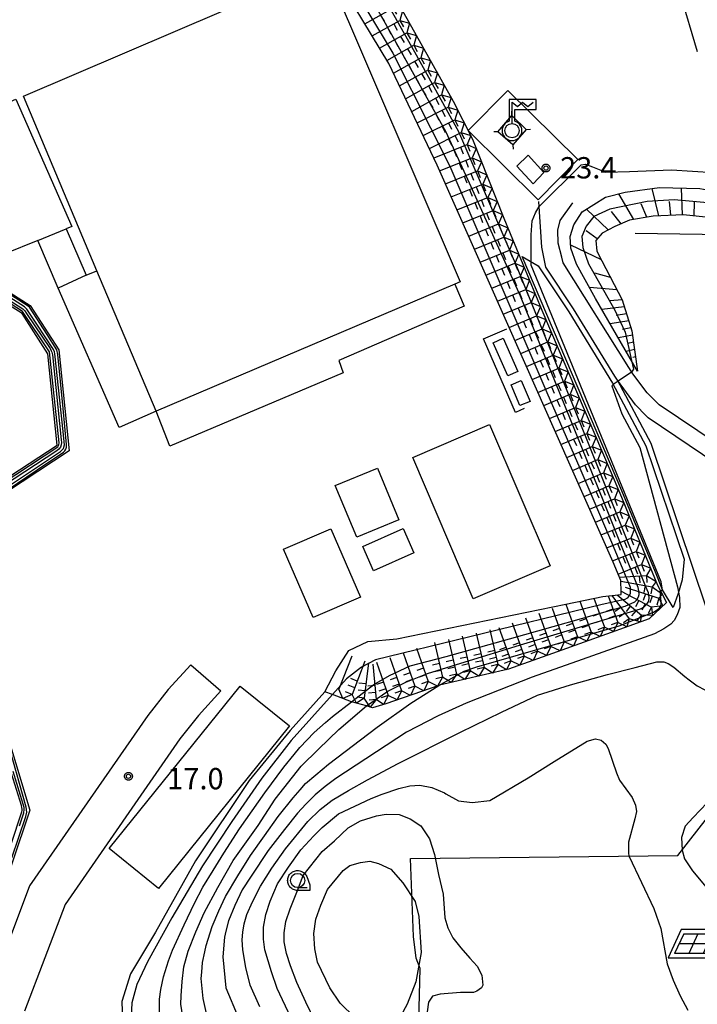
# Model space of a CAD drawing. Extents: x -2000 to 0, y 97500 to 99001.
# Drawn here: x -1809 to -1689, y 98455 to 98628 of the extents above; entities that cross this region are included whole.
import ezdxf

# ---------------------------------------------------------------- set-up
doc = ezdxf.new("R2010")
doc.units = 0
for name, color, linetype in [('2101000', 7, 'Continuous'), ('2101001', 7, 'Continuous'), ('2106000', 3, 'Continuous'), ('2106001', 3, 'Continuous'), ('3001000', 4, 'Continuous'), ('3001320', 4, 'Continuous'), ('3003000', 7, 'Continuous'), ('4235000', 7, 'Continuous'), ('4235990', 7, 'Continuous'), ('4236000', 7, 'Continuous'), ('6101110', 6, 'Continuous'), ('6101121', 250, 'Continuous'), ('6101990', 6, 'Continuous'), ('6110110', 1, 'Continuous'), ('6110120', 1, 'Continuous'), ('6130000', 3, 'Continuous'), ('6217000', 7, 'Continuous'), ('6301000', 3, 'Continuous'), ('6331000', 3, 'Continuous'), ('7101000', 4, 'Continuous'), ('7101001', 250, 'Continuous'), ('7102000', 6, 'Continuous'), ('7102001', 250, 'Continuous'), ('7211111', 250, 'Continuous'), ('7211120', 6, 'Continuous'), ('7211121', 250, 'Continuous'), ('7211990', 6, 'Continuous'), ('7312000', 1, 'Continuous'), ('CLIP_BOX', 4, 'Continuous')]:
    doc.layers.add(name, color=color, linetype=linetype)
doc.styles.add('Dm_Anotation', font='romans.shx', dxfattribs={"bigfont": 'PSCDM.shx'})

# ---------------------------------------------------------------- blocks, each defined once
blk = doc.blocks.new('423600')
at = {"layer": '4236000'}
blk.add_lwpolyline([(0, 0.5), (0, 2), (0.375, 1.7), (0.75, 2), (1.125, 1.7), (1.5, 2)], dxfattribs=at)
blk.add_circle((0, 0), 0.5, dxfattribs=at)
at = {"layer": 'CLIP_BOX'}
blk.add_lwpolyline([(0, -0.7), (0.123, -0.689), (0.241, -0.658), (0.35, -0.605), (0.453, -0.533), (0.537, -0.448), (0.605, -0.35), (0.657, -0.239), (0.689, -0.121), (0.7, -0.001), (0.69, 0.118), (0.657, 0.241), (0.607, 0.35), (0.538, 0.451), (0.452, 0.537), (0.349, 0.606), (0.2, 0.671), (0.2, 1.5), (1.7, 1.5), (1.7, 2.2), (-0.2, 2.2), (-0.2, 0.671), (-0.352, 0.606), (-0.448, 0.539), (-0.537, 0.45), (-0.604, 0.351), (-0.656, 0.241), (-0.69, 0.121), (-0.7, 0.001), (-0.688, -0.123), (-0.657, -0.24), (-0.606, -0.35), (-0.534, -0.45), (-0.445, -0.537), (-0.349, -0.607), (-0.239, -0.658), (-0.122, -0.689), (0, -0.7), (0, -0.7), (0, -0.7), (0, -0.7), (0, -0.7), (0, -0.7), (0, -0.7), (0, -0.7), (0, -0.7), (0, -0.7), (0, -0.7), (0, -0.7), (0, -0.7), (0, -0.7), (0, -0.7), (0, -0.7), (0, -0.7), (0, -0.7), (0, -0.7), (0, -0.7), (0, -0.7), (0, -0.7), (0, -0.7), (0, -0.7), (0, -0.7), (0, -0.7), (0, -0.7), (0, -0.7), (0, -0.7)], close=True, dxfattribs=at)
blk = doc.blocks.new('621700')
at = {"layer": '6217000', "flags": 128}
for points in [[(-1.18, 0.7), (-1.82, -0.7)], [(-0.18, 0.7), (-0.82, -0.7)], [(0.82, 0.7), (0.18, -0.7)], [(1.82, 0.7), (1.18, -0.7)]]:
    blk.add_lwpolyline(points, dxfattribs=at)
at = {"layer": '6217000'}
for points in [[(-1.18, 0.7), (1.82, 0.7)], [(-1.5, 0), (1.5, 0)], [(1.18, -0.7), (2.091, 0.05)], [(1.18, -0.7), (-1.82, -0.7)]]:
    blk.add_lwpolyline(points, dxfattribs=at)
at = {"layer": 'CLIP_BOX'}
blk.add_lwpolyline([(1.287, -1), (2.514, 0.009), (2.077, 0.54), (2.287, 1), (-1.372, 1), (-2.287, -1)], close=True, dxfattribs=at)
blk = doc.blocks.new('633100')
at = {"layer": '6331000'}
blk.add_lwpolyline([(0, -0.5), (0.67, -0.5)], dxfattribs=at)
blk.add_circle((0, 0), 0.5, dxfattribs=at)
at = {"layer": 'CLIP_BOX'}
blk.add_lwpolyline([(0.87, -0.3), (0.87, -0.7), (0, -0.7), (-0.074, -0.695), (-0.146, -0.684), (-0.216, -0.666), (-0.282, -0.64), (-0.35, -0.606), (-0.414, -0.564), (-0.469, -0.521), (-0.52, -0.469), (-0.568, -0.408), (-0.608, -0.35), (-0.64, -0.281), (-0.666, -0.214), (-0.686, -0.144), (-0.697, -0.071), (-0.699, 0.003), (-0.695, 0.075), (-0.684, 0.148), (-0.665, 0.216), (-0.64, 0.281), (-0.606, 0.349), (-0.565, 0.412), (-0.522, 0.467), (-0.467, 0.52), (-0.41, 0.568), (-0.349, 0.607), (-0.283, 0.641), (-0.215, 0.665), (-0.148, 0.684), (-0.072, 0.696), (0, 0.7), (0.074, 0.696), (0.147, 0.685), (0.219, 0.666), (0.283, 0.639), (0.355, 0.605), (0.416, 0.562), (0.472, 0.518), (0.525, 0.463), (0.57, 0.407), (0.609, 0.346), (0.646, 0.273)], close=True, dxfattribs=at)
blk = doc.blocks.new('731200')
at = {"layer": '7312000'}
blk.add_circle((0, 0), 0.15, dxfattribs=at)
at = {"layer": 'CLIP_BOX'}
blk.add_lwpolyline([(-0.209, -0.178), (-0.219, -0.166), (-0.237, -0.14), (-0.251, -0.113), (-0.258, -0.094), (-0.265, -0.075), (-0.269, -0.057), (-0.273, -0.031), (-0.275, -0.008), (-0.274, 0.024), (-0.27, 0.054), (-0.266, 0.071), (-0.261, 0.088), (-0.255, 0.104), (-0.246, 0.124), (-0.239, 0.136), (-0.228, 0.154), (-0.219, 0.166), (-0.202, 0.187), (-0.189, 0.199), (-0.169, 0.217), (-0.151, 0.23), (-0.135, 0.239), (-0.113, 0.251), (-0.101, 0.256), (-0.082, 0.262), (-0.056, 0.269), (-0.04, 0.272), (-0.016, 0.275), (0.004, 0.275), (0.022, 0.274), (0.042, 0.272), (0.065, 0.267), (0.079, 0.264), (0.108, 0.253), (0.121, 0.247), (0.143, 0.235), (0.16, 0.224), (0.18, 0.208), (0.194, 0.194), (0.206, 0.182), (0.222, 0.162), (0.233, 0.146), (0.249, 0.116), (0.257, 0.097), (0.264, 0.075), (0.269, 0.057), (0.273, 0.032), (0.275, 0.014), (0.275, -0.008), (0.274, -0.023), (0.271, -0.048), (0.267, -0.067), (0.261, -0.088), (0.249, -0.117), (0.23, -0.151), (0.219, -0.166), (0.204, -0.184), (0.189, -0.199), (0.172, -0.215), (0.154, -0.228), (0.136, -0.239), (0.124, -0.246), (0.107, -0.253), (0.09, -0.26), (0.071, -0.266), (0.044, -0.271), (0.028, -0.274), (0.009, -0.275), (-0.009, -0.275), (-0.024, -0.274), (-0.041, -0.272), (-0.063, -0.268), (-0.086, -0.261), (-0.101, -0.256), (-0.115, -0.25), (-0.133, -0.241), (-0.148, -0.231), (-0.17, -0.216), (-0.182, -0.206), (-0.197, -0.192)], close=True, dxfattribs=at)

msp = doc.modelspace()

# ---------------------------------------------------------------- linework, layer by layer
at = {"layer": '2101000', "flags": 128}
for points in [[(-1778.55, 98514.96), (-1782.55, 98510.6), (-1786.11, 98506.06), (-1806.93, 98476.06), (-1814.16, 98456.93), (-1815.04, 98457.34), (-1826.23, 98461.12), (-1841.29, 98466.36), (-1847.87, 98468.32), (-1849.45, 98468.67), (-1858.15, 98470.61), (-1863.61, 98471.54), (-1867.72, 98472.25)], [(-1773.27, 98510.37), (-1777.21, 98506.06), (-1780.47, 98501.91), (-1800.68, 98472.78), (-1807.79, 98453.99)]]:
    msp.add_lwpolyline(points, dxfattribs=at)
at = {"layer": '2101001', "flags": 128}
msp.add_lwpolyline([(-1778.55, 98514.96), (-1773.27, 98510.37)], dxfattribs=at)
at = {"layer": '2106000', "flags": 128}
for points in [[(-1658.95, 98539.07), (-1668.92, 98542.88), (-1672.51, 98544.81), (-1696.14, 98560.73), (-1698.25, 98562.84), (-1700.78, 98566.13), (-1701.48, 98567.25), (-1713.01, 98585.71), (-1713.25, 98586.68), (-1713.93, 98589.13), (-1713.97, 98591.41), (-1713.56, 98593.15), (-1711.35, 98596.24)], [(-1703.48, 98565.02), (-1703.94, 98565.77)], [(-1698.06, 98558.4), (-1698.44, 98558.78), (-1700.31, 98560.68), (-1703.48, 98565.02)], [(-1665.1, 98538.05), (-1670.2, 98540.16), (-1674.06, 98542.24), (-1698.06, 98558.4), (-1698.44, 98558.78)]]:
    msp.add_lwpolyline(points, dxfattribs=at)
at = {"layer": '2106001', "flags": 128}
for points in [[(-1711.22, 98577.61), (-1716.05, 98584.95)], [(-1703.94, 98565.77), (-1711.22, 98577.61)]]:
    msp.add_lwpolyline(points, dxfattribs=at)
at = {"layer": '3001000', "flags": 128}
for points in [[(-1782.24, 98553.41), (-1784.66, 98559.58), (-1791.15, 98556.74), (-1801.89, 98581.23), (-1805.44, 98589.64), (-1811.25, 98587.27), (-1820.72, 98609.57), (-1809.32, 98614.48), (-1799.51, 98592.07), (-1800.47, 98591.68), (-1796.96, 98583.5), (-1795.08, 98584.31), (-1807.99, 98615.03), (-1754.89, 98637.77), (-1731.16, 98582.34), (-1732.11, 98581.94), (-1730.42, 98578.07), (-1752.52, 98568.49), (-1751.72, 98566.32), (-1782.24, 98553.41)], [(-1718.31, 98599.57), (-1721.21, 98602.71), (-1719.2, 98604.61), (-1716.41, 98601.58), (-1718.31, 98599.57)], [(-1723.57, 98572.41), (-1721.02, 98566.56), (-1722.78, 98565.8), (-1725.33, 98571.64), (-1723.57, 98572.41)], [(-1720.43, 98564.98), (-1718.86, 98561.31), (-1720.64, 98560.56), (-1722.2, 98564.23), (-1720.43, 98564.98)], [(-1725.98, 98557.25), (-1715.31, 98532.34), (-1728.84, 98526.54), (-1739.51, 98551.45), (-1725.98, 98557.25)], [(-1745.71, 98549.57), (-1741.95, 98540.47), (-1749.36, 98537.41), (-1753.12, 98546.51), (-1745.71, 98549.57)], [(-1753.9, 98538.9), (-1748.69, 98526.84), (-1757.01, 98523.25), (-1762.22, 98535.31), (-1753.9, 98538.9)], [(-1769.89, 98511.21), (-1761.19, 98504.21), (-1784.21, 98475.6), (-1792.91, 98482.6), (-1769.89, 98511.21)]]:
    msp.add_lwpolyline(points, close=True, dxfattribs=at)
at = {"layer": '3001320', "flags": 128}
for points in [[(-1805.44, 98589.64), (-1800.47, 98591.68)], [(-1796.96, 98583.5), (-1801.89, 98581.23)], [(-1732.11, 98581.94), (-1784.66, 98559.58), (-1795.08, 98584.31)]]:
    msp.add_lwpolyline(points, dxfattribs=at)
at = {"layer": '3003000', "flags": 128}
msp.add_lwpolyline([(-1741.2, 98538.92), (-1739.3, 98534.64), (-1746.38, 98531.5), (-1748.28, 98535.78), (-1741.2, 98538.92)], close=True, dxfattribs=at)
at = {"layer": '4235000', "flags": 128}
msp.add_lwpolyline([(-1721.86, 98606.44), (-1724.5, 98608.77), (-1722.04, 98611.6), (-1719.51, 98609.16), (-1721.86, 98606.44)], close=True, dxfattribs=at)
at = {"layer": '4235990', "flags": 128}
for points in [[(-1722.04, 98611.6), (-1722.07, 98612.35)], [(-1724.5, 98608.77), (-1725.25, 98608.72)], [(-1719.51, 98609.16), (-1718.76, 98609.19)], [(-1721.86, 98606.44), (-1721.81, 98605.69)]]:
    msp.add_lwpolyline(points, dxfattribs=at)
at = {"layer": '6101110', "flags": 128}
for points in [[(-1667.36, 98588.79), (-1673.26, 98589.63), (-1676.73, 98591.06), (-1682.99, 98593.17), (-1691.87, 98594.15), (-1697.18, 98593.92), (-1701.38, 98593.17), (-1703.92, 98592.1), (-1706.19, 98590.91), (-1707.26, 98589.63), (-1707.13, 98587.77), (-1706.22, 98586.05), (-1702.66, 98579.18), (-1700.94, 98573.74), (-1699.92, 98566.65)], [(-1720.24, 98586.8), (-1717.4, 98585.18), (-1712.06, 98577.07), (-1704.34, 98564.51), (-1698.48, 98553.51), (-1691.73, 98533.57), (-1692.07, 98529.91), (-1692.82, 98527.52), (-1693.7, 98525.03)]]:
    msp.add_lwpolyline(points, dxfattribs=at)
at = {"layer": '6101121', "flags": 128}
for points in [[(-1699.92, 98566.65), (-1707.34, 98579.39), (-1710.67, 98585.47), (-1711.66, 98588.25), (-1711.78, 98590.33), (-1711.17, 98592.36), (-1709.69, 98594.66), (-1705.56, 98597.27), (-1702.1, 98598.12), (-1696.1, 98598.96), (-1688.99, 98598.76), (-1680.61, 98597.26), (-1672.13, 98593.88), (-1668.31, 98591.14), (-1667.36, 98588.79)], [(-1693.7, 98525.03), (-1695.53, 98528.15), (-1696.79, 98531.23), (-1702.69, 98545.56), (-1720.24, 98586.8)]]:
    msp.add_lwpolyline(points, dxfattribs=at)
at = {"layer": '6101990', "flags": 128}
for points in [[(-1696.17, 98593.97), (-1697.38, 98598.78)], [(-1692.01, 98594.15), (-1692.23, 98598.85)], [(-1700.59, 98593.31), (-1703.22, 98597.85)], [(-1694.08, 98594.06), (-1694.34, 98596.49)], [(-1705.09, 98591.48), (-1708.91, 98595.16)], [(-1698.33, 98593.72), (-1699.28, 98596.05)], [(-1689.96, 98593.94), (-1689.93, 98596.37)], [(-1702.84, 98592.55), (-1704.53, 98594.71)], [(-1707.04, 98589.89), (-1708.99, 98591.31)], [(-1706.3, 98586.21), (-1711.69, 98588.79)], [(-1704.7, 98583.13), (-1707.46, 98583.88)], [(-1703.57, 98580.93), (-1708.41, 98581.35)], [(-1702.67, 98579.19), (-1704.83, 98578.99)], [(-1702.27, 98577.94), (-1706.23, 98577.48)], [(-1701.87, 98576.69), (-1703.68, 98576.45)], [(-1701.48, 98575.46), (-1704.75, 98574.94)], [(-1701.1, 98574.23), (-1702.56, 98573.97)], [(-1700.83, 98572.98), (-1703.32, 98572.48)], [(-1700.65, 98571.72), (-1701.64, 98571.5)], [(-1700.47, 98570.45), (-1701.93, 98570.09)], [(-1700.28, 98569.17), (-1700.77, 98569.05)]]:
    msp.add_lwpolyline(points, dxfattribs=at)
at = {"layer": '6110110', "flags": 128}
msp.add_lwpolyline([(-1837.72, 98620.93), (-1833.66, 98609.85), (-1823.87, 98604.89), (-1819.38, 98591.03), (-1819.74, 98586.38), (-1806.79, 98578.21), (-1801.77, 98570.37), (-1799.94, 98552.63), (-1810.99, 98545.34), (-1819.71, 98541.93), (-1820.1, 98540.83), (-1815.5, 98520.96), (-1813.22, 98503.82), (-1810.43, 98501.3), (-1806.85, 98489.35), (-1813.3, 98470.29), (-1822.51, 98460.69)], dxfattribs=at)
at = {"layer": '6110120', "flags": 128}
msp.add_lwpolyline([(-1811.92, 98547.13), (-1802.05, 98553.63), (-1803.71, 98569.69), (-1808.23, 98576.76), (-1821.83, 98585.33)], dxfattribs=at)
at = {"layer": '6130000', "flags": 128}
for points in [[(-1722.74, 98616.02), (-1710.43, 98603.86), (-1717.41, 98596.8), (-1729.72, 98608.95), (-1722.74, 98616.02)], [(-1703.94, 98565.77), (-1711.22, 98577.61), (-1716.05, 98584.95), (-1716.77, 98588.45), (-1717.3, 98596.48)], [(-1700.36, 98590.91), (-1684.65, 98590.65)], [(-1719.87, 98560.04), (-1721.42, 98559.34), (-1727.03, 98572.29), (-1722.96, 98574.05)], [(-1678.11, 98401.62), (-1682.7, 98404.81), (-1684.73, 98404.62), (-1713.18, 98421.71), (-1743.66, 98440.09), (-1738.53, 98447.61), (-1738.19, 98461.49), (-1738.9, 98463.33), (-1739.35, 98467.12), (-1739.88, 98480.85), (-1692.88, 98481.37), (-1685.73, 98490.49), (-1686.68, 98492.56), (-1679.06, 98495.51), (-1686.95, 98515.23), (-1687.82, 98524.91), (-1697.55, 98553.9), (-1703.48, 98565.02)]]:
    msp.add_lwpolyline(points, dxfattribs=at)
at = {"layer": '6301000', "flags": 128}
msp.add_lwpolyline([(-1754.99, 98510.2), (-1761.05, 98503.37), (-1768.28, 98494.57), (-1777.74, 98480.48), (-1784.76, 98467.9), (-1789.16, 98460.59), (-1790.66, 98455.7), (-1790.54, 98450.7), (-1790.88, 98446.16)], dxfattribs=at)
at = {"layer": '7101000', "flags": 128}
for points in [[(-1784.08, 98453.65), (-1784.08, 98456.09), (-1783.85, 98457.82), (-1783.37, 98460.07), (-1782.45, 98462.85), (-1781.79, 98464.72), (-1779.73, 98469.19), (-1777.92, 98473), (-1776.46, 98475.82), (-1774.64, 98478.78), (-1772.73, 98481.83), (-1769.96, 98486.06), (-1765.51, 98492.4), (-1762.21, 98496.92), (-1760.37, 98499.18), (-1759.37, 98500.4), (-1756.82, 98503.04), (-1754.87, 98504.79), (-1753.63, 98505.88), (-1750.28, 98508.45)], [(-1759.02, 98448.78), (-1763.38, 98458), (-1764.37, 98460.92), (-1765.5, 98464.78), (-1765.77, 98466.7), (-1765.77, 98468.76), (-1765.32, 98471.02), (-1764.56, 98473.38), (-1763.29, 98476.39), (-1761.36, 98479.35), (-1759.19, 98482.38), (-1756.88, 98484.86), (-1755.44, 98486.35), (-1752.56, 98488.75), (-1746.84, 98491.45), (-1744.85, 98492.19), (-1741.96, 98493.16), (-1739.99, 98493.66), (-1738.23, 98493.77), (-1736.15, 98493.39), (-1733.92, 98492.42), (-1733.68, 98492.25), (-1731.43, 98491), (-1729.04, 98490.75), (-1725.95, 98491.06), (-1719.18, 98495.05), (-1714.64, 98497.92), (-1708.8, 98501.53), (-1707.36, 98501.9), (-1706.34, 98501.72), (-1705.5, 98500.98), (-1705.13, 98500.23), (-1703.65, 98495.97), (-1703.09, 98494.68), (-1700.87, 98491.62), (-1700.31, 98490.23), (-1700.13, 98489.12), (-1700.4, 98487.82), (-1701.52, 98483.74), (-1701.52, 98481.7), (-1701.42, 98481.24), (-1697.07, 98472.07), (-1695.86, 98468.55), (-1694.71, 98462.34), (-1693.68, 98459.48), (-1692.44, 98456.69), (-1691.07, 98454.15)]]:
    msp.add_lwpolyline(points, dxfattribs=at)
at = {"layer": '7101001', "flags": 128}
for points in [[(-1750.28, 98508.45), (-1748.92, 98509.51), (-1746.37, 98511.49), (-1743.56, 98513.1), (-1739.97, 98514.75), (-1733.64, 98516.44), (-1722.5, 98519.53), (-1702.12, 98525.26), (-1700.44, 98526.05), (-1700.05, 98526.39), (-1699.75, 98526.93), (-1699.66, 98527.34), (-1699.71, 98527.96), (-1699.83, 98528.56), (-1705.86, 98543.64), (-1711.75, 98558.12), (-1720.56, 98579.84), (-1729.51, 98599.73), (-1733.59, 98608.71), (-1744.29, 98627.82), (-1752.95, 98643.19), (-1756.34, 98649.31), (-1758.81, 98656.28), (-1760.15, 98663.31)], [(-1811.73, 98546.83), (-1801.96, 98553.3), (-1801.77, 98553.67), (-1801.74, 98554), (-1803.41, 98570.04), (-1808.16, 98577.11), (-1821.04, 98585.41)]]:
    msp.add_lwpolyline(points, dxfattribs=at)
at = {"layer": '7102000', "flags": 128}
for points in [[(-1692.45, 98633.01), (-1689.42, 98622.9)], [(-1718.63, 98585.88), (-1718.63, 98588.04), (-1718.68, 98590.64), (-1718.47, 98593.06), (-1717.92, 98594.48), (-1717.26, 98595.62), (-1709.86, 98602.91), (-1709.12, 98603.08), (-1707.86, 98602.59), (-1705.51, 98601.62), (-1701.37, 98601.76), (-1693.98, 98602.08), (-1686.58, 98601.58)], [(-1701, 98568.5), (-1700.65, 98566.95), (-1700.98, 98566.45)], [(-1703.36, 98564.86), (-1704.21, 98564.27)], [(-1692.73, 98527.76), (-1692.55, 98526.77), (-1692.52, 98525.01), (-1692.96, 98523.77), (-1693.49, 98522.76), (-1694.09, 98522.08), (-1695.29, 98521.3), (-1696.97, 98520.4), (-1709.69, 98515.86), (-1718.51, 98512.8), (-1730.12, 98508.23), (-1735.03, 98505.99), (-1740.61, 98503.09), (-1753.01, 98494.95), (-1754.9, 98493.51), (-1756.68, 98492.05), (-1758.29, 98490.43), (-1759.75, 98488.85), (-1762.04, 98485.99), (-1764.94, 98482.25), (-1767.94, 98477.75), (-1769.52, 98475.36), (-1770.81, 98472.57), (-1771.91, 98469.9), (-1772.38, 98468.06), (-1772.63, 98467.03), (-1772.89, 98463.59), (-1772.41, 98458.12), (-1770.22, 98452.92)], [(-1766.43, 98454.75), (-1768.12, 98458.58), (-1768.88, 98461.69), (-1769.39, 98464.8), (-1769.5, 98466.57), (-1769.39, 98467.93), (-1769.17, 98469.37), (-1768.69, 98470.99), (-1767.7, 98473.23), (-1766.3, 98475.99), (-1764.28, 98479.16), (-1761.87, 98482.59), (-1757.97, 98487.38), (-1755.8, 98489.48), (-1753.7, 98491.13), (-1750.82, 98492.85), (-1747.46, 98494.71), (-1742.08, 98497.61), (-1731.11, 98503.07), (-1723.89, 98506.64), (-1717.56, 98509.6), (-1711.73, 98511.45), (-1705.25, 98513.26), (-1700.38, 98514.46), (-1696.54, 98515.46), (-1695.34, 98515.5), (-1694.55, 98515.2), (-1693.54, 98514.52), (-1691.62, 98512.87), (-1690.85, 98512.29), (-1689.44, 98511.24), (-1688.12, 98510.55)], [(-1775.76, 98453.62), (-1776.4, 98456.25), (-1776.7, 98459.75), (-1776.61, 98460.89), (-1776.48, 98462.55), (-1776.09, 98464.46), (-1775.85, 98465.58), (-1774.82, 98468.88), (-1773.62, 98471.68), (-1772.45, 98474.17), (-1770.27, 98477.79), (-1768.04, 98481.38), (-1765.61, 98484.87), (-1763.15, 98488.28), (-1760.53, 98491.56), (-1759.31, 98492.98), (-1758.34, 98494.05), (-1756.56, 98495.62), (-1754.31, 98497.48), (-1745.75, 98503.97), (-1739.85, 98508.2), (-1734.91, 98511.31), (-1734.89, 98511.32)], [(-1753.6, 98509.73), (-1760.89, 98501.62), (-1766.08, 98495), (-1771.35, 98487.4), (-1776.52, 98479.59), (-1781.9, 98470.44), (-1786.17, 98462.67), (-1788.02, 98458.72), (-1788.92, 98455.45), (-1789.01, 98454.23), (-1789.12, 98452.47), (-1789.04, 98450.38), (-1788.87, 98449.19), (-1788.62, 98447.91), (-1787.65, 98444.66)], [(-1771.33, 98440.18), (-1778.43, 98448.92), (-1779.82, 98452.23), (-1780.3, 98455.21), (-1780.24, 98456.7), (-1780.06, 98459.22), (-1779.77, 98461.8), (-1779, 98464.56), (-1777.68, 98467.96), (-1776.2, 98471.29), (-1773.8, 98475.78), (-1771.09, 98480.5), (-1766.67, 98486.65), (-1763.69, 98491.3), (-1759.16, 98497.14), (-1756.06, 98500.12), (-1752.48, 98503.57), (-1747.64, 98507.71)], [(-1686.44, 98491.94), (-1690.16, 98488.09), (-1691.55, 98486.56), (-1692.22, 98484.55), (-1692.08, 98482.32), (-1691.66, 98480.79), (-1690.27, 98478.7), (-1683.16, 98470.2)], [(-1758.76, 98477.87), (-1755.43, 98482.09), (-1753.28, 98483.97), (-1750.88, 98486.29), (-1748.69, 98487.47), (-1745.87, 98488.38), (-1744.15, 98488.66), (-1741.87, 98488.59), (-1739.96, 98487.84), (-1738.08, 98486.6), (-1736.57, 98484.34), (-1735.68, 98481.6), (-1734.94, 98478.08), (-1734.16, 98474.59), (-1733.85, 98470.45), (-1733.33, 98468.65), (-1732.44, 98466.93), (-1731.06, 98465.15), (-1729.44, 98463.31), (-1728.17, 98461.94), (-1727.33, 98460.34), (-1727.16, 98458.56), (-1727.38, 98458.08), (-1728.24, 98457.55), (-1728.8, 98457.31), (-1731.07, 98457.28), (-1734.69, 98456.99), (-1736, 98456.62), (-1736.75, 98455.59), (-1736.97, 98453.88)], [(-1749.71, 98452.9), (-1752.24, 98455.43), (-1754.1, 98458.13), (-1756.27, 98462.61), (-1756.72, 98465), (-1756.9, 98467.66), (-1756.55, 98470.2), (-1755.67, 98472.65), (-1754.47, 98475.44), (-1751.72, 98478.77), (-1750.58, 98479.61), (-1748.71, 98480.16), (-1747.04, 98480.39)], [(-1747.04, 98480.39), (-1745.5, 98479.99), (-1743.38, 98479.01), (-1741.25, 98476.57), (-1739.1, 98473.29), (-1738.42, 98470.65), (-1737.99, 98464.34), (-1738.95, 98459.14), (-1740.48, 98455.23), (-1741.61, 98453.2)], [(-1756.61, 98452.07), (-1758.3, 98455.56), (-1759.88, 98459.05), (-1760.98, 98461.98), (-1761.73, 98464.16), (-1762.1, 98466.19), (-1762.14, 98467.77), (-1761.8, 98469.8), (-1761.09, 98472.01), (-1759.75, 98475.23), (-1758.76, 98477.87)]]:
    msp.add_lwpolyline(points, dxfattribs=at)
at = {"layer": '7102001', "flags": 128}
for points in [[(-1763.46, 98667.59), (-1764.36, 98664.63), (-1764.14, 98660.7), (-1763.02, 98656.92), (-1759.88, 98649.7), (-1754.47, 98641.62), (-1743.02, 98622.61), (-1736.39, 98609.46), (-1732.99, 98602.71), (-1715.91, 98562.88), (-1710.1, 98549.54), (-1704.54, 98536.51), (-1701.23, 98528.62), (-1701.21, 98528.02), (-1701.25, 98527.46), (-1701.47, 98527.01), (-1701.75, 98526.67), (-1702.15, 98526.43), (-1706.14, 98525.58), (-1729.7, 98519.81), (-1746.08, 98515.84), (-1748.49, 98514.54), (-1751.15, 98512.5), (-1753.6, 98509.73)], [(-1747.64, 98507.71), (-1743.9, 98510.3), (-1740.72, 98511.87), (-1736.9, 98513.44), (-1731.01, 98515.25), (-1719.97, 98518.65), (-1699.44, 98524.83), (-1698.78, 98525.18), (-1698.28, 98525.61), (-1697.98, 98526.14), (-1697.88, 98526.81), (-1698, 98527.6), (-1698.46, 98528.65), (-1708.67, 98554.18), (-1721.09, 98584.75), (-1731.37, 98608.75), (-1739.14, 98622.76), (-1748.73, 98639.88), (-1754.33, 98653.21)], [(-1670.12, 98592.44), (-1671.3, 98592.42), (-1673.63, 98592.85), (-1680.21, 98594.57), (-1686.31, 98596.15), (-1693.47, 98596.8), (-1698.22, 98596.5), (-1704.8, 98595.11), (-1707.62, 98593.83), (-1708.98, 98592.15), (-1709.73, 98590.3), (-1709.56, 98588.37), (-1708.59, 98585.52), (-1705.95, 98580.87), (-1703.89, 98577.22), (-1702.13, 98573.5), (-1701, 98568.5)], [(-1820.49, 98585.51), (-1808.09, 98577.57), (-1807.78, 98577.26), (-1807.44, 98576.79), (-1803.31, 98570.59), (-1803.1, 98570.22), (-1802.99, 98569.94), (-1802.9, 98569.49), (-1801.34, 98554.56), (-1801.33, 98554.07), (-1801.36, 98553.65), (-1801.5, 98553.26), (-1801.78, 98552.88), (-1802.15, 98552.61), (-1811.5, 98546.42)], [(-1810.09, 98546.74), (-1801.46, 98552.48), (-1800.97, 98553.04), (-1800.79, 98553.69), (-1801.07, 98556.56), (-1801.61, 98561.55), (-1802.45, 98569.7), (-1802.53, 98570.02), (-1802.69, 98570.44), (-1805.62, 98574.88), (-1807.38, 98577.51), (-1807.83, 98577.92), (-1819.97, 98585.63)], [(-1810.85, 98545.71), (-1805.6, 98549.24), (-1800.94, 98552.36), (-1800.73, 98552.6), (-1800.55, 98552.92), (-1800.43, 98553.28), (-1800.41, 98553.74), (-1801.03, 98560.08), (-1801.96, 98569.57), (-1802.14, 98570.4), (-1803.84, 98573.06), (-1806.94, 98577.88), (-1807.14, 98578.08), (-1819.69, 98586.02)], [(-1734.89, 98511.32), (-1730.46, 98513.84), (-1728.21, 98514.62), (-1703.18, 98521.83), (-1697.14, 98524.22), (-1696.51, 98524.61), (-1696.06, 98525), (-1695.86, 98525.34), (-1695.78, 98525.71), (-1695.78, 98526.06), (-1695.98, 98527.93), (-1695.89, 98527.98), (-1695.53, 98528.15), (-1695.78, 98529.54), (-1718.64, 98585.25), (-1718.63, 98585.88)], [(-1700.98, 98566.45), (-1703.36, 98564.86)], [(-1704.21, 98564.27), (-1704.47, 98564.07), (-1702.71, 98559.11), (-1699.54, 98553.18), (-1692.89, 98528.68), (-1692.73, 98527.76)], [(-1810.03, 98480.97), (-1807.58, 98488.27), (-1807.43, 98489.04), (-1807.54, 98489.93), (-1810.41, 98500.08)], [(-1810.43, 98496.81), (-1808.42, 98490.23), (-1808.33, 98489.78), (-1808.31, 98489.66), (-1808.31, 98489.39), (-1808.36, 98489.03), (-1814.15, 98471.62)], [(-1808.71, 98486.64), (-1807.94, 98488.91), (-1807.85, 98489.51), (-1807.88, 98489.84), (-1809.78, 98496.18)]]:
    msp.add_lwpolyline(points, dxfattribs=at)
at = {"layer": '7211111', "flags": 128}
msp.add_lwpolyline([(-1744.6, 98635.94), (-1732.36, 98614.14), (-1728.98, 98607.46), (-1723.45, 98593.52), (-1716.76, 98577.35), (-1703.06, 98545.15), (-1696.4, 98528.96), (-1695.89, 98527.98), (-1694.82, 98525.94), (-1697.92, 98523.04), (-1701.48, 98521.77), (-1713.25, 98517.54), (-1722.65, 98514.16), (-1734.79, 98511.35), (-1734.91, 98511.31), (-1744.24, 98508.08), (-1746.6, 98507.36), (-1747.64, 98507.71), (-1750.28, 98508.45), (-1753.6, 98509.73), (-1754.99, 98510.2)], dxfattribs=at)
at = {"layer": '7211120', "flags": 128}
for points in [[(-1702.84, 98527.92), (-1702.9, 98529.65)], [(-1754.99, 98510.2), (-1753.05, 98513.9), (-1750.72, 98517.49), (-1747.39, 98519.03), (-1742.31, 98519.5), (-1712.55, 98525.65)]]:
    msp.add_lwpolyline(points, dxfattribs=at)
at = {"layer": '7211121', "flags": 128}
for points in [[(-1702.9, 98529.65), (-1702.9, 98529.78), (-1704.23, 98533.03), (-1716.6, 98560.93), (-1717.26, 98562.42), (-1735.19, 98602.87), (-1743.69, 98620.75), (-1754.18, 98638.2), (-1754.43, 98638.41)], [(-1712.55, 98525.65), (-1706.06, 98526.99), (-1702.82, 98527.33), (-1702.84, 98527.92)]]:
    msp.add_lwpolyline(points, dxfattribs=at)
at = {"layer": '7211990', "flags": 128}
for points in [[(-1749.19, 98629.89), (-1744.21, 98632.69), (-1742.51, 98632.21), (-1742.98, 98630.51), (-1741.28, 98630.03), (-1741.76, 98628.33), (-1741.15, 98627.24)], [(-1747.9, 98627.75), (-1742.98, 98630.51), (-1742.37, 98629.42)], [(-1746.61, 98625.61), (-1741.76, 98628.33), (-1740.06, 98627.85), (-1740.54, 98626.15), (-1739.92, 98625.06)], [(-1745.16, 98629.28), (-1744.55, 98628.19)], [(-1742.85, 98627.72), (-1742.24, 98626.63)], [(-1745.32, 98623.46), (-1740.54, 98626.15), (-1738.83, 98625.67), (-1739.31, 98623.97), (-1738.7, 98622.88)], [(-1743.94, 98627.1), (-1743.33, 98626.01)], [(-1742.72, 98624.92), (-1742.1, 98623.83)], [(-1741.63, 98625.54), (-1741.01, 98624.45)], [(-1744.03, 98621.32), (-1739.31, 98623.97), (-1737.61, 98623.49), (-1738.09, 98621.79), (-1737.48, 98620.7)], [(-1741.49, 98622.74), (-1740.88, 98621.66)], [(-1740.4, 98623.36), (-1739.79, 98622.27)], [(-1742.9, 98619.09), (-1738.09, 98621.79), (-1736.39, 98621.31), (-1736.86, 98619.61), (-1736.25, 98618.52)], [(-1739.18, 98621.18), (-1738.57, 98620.09)], [(-1741.82, 98616.82), (-1736.86, 98619.61), (-1735.16, 98619.13), (-1735.64, 98617.43), (-1733.94, 98616.95), (-1734.42, 98615.25), (-1733.8, 98614.16)], [(-1740.27, 98620.57), (-1739.66, 98619.48)], [(-1737.95, 98619), (-1737.34, 98617.91)], [(-1740.75, 98614.56), (-1735.64, 98617.43), (-1735.03, 98616.34)], [(-1739.04, 98618.39), (-1738.43, 98617.3)], [(-1737.82, 98616.21), (-1737.21, 98615.12)], [(-1736.73, 98616.82), (-1736.12, 98615.73)], [(-1739.67, 98612.3), (-1734.42, 98615.25), (-1732.71, 98614.77), (-1733.24, 98613.11), (-1732.67, 98611.99)], [(-1736.6, 98614.03), (-1735.98, 98612.94)], [(-1735.51, 98614.64), (-1734.89, 98613.55)], [(-1738.73, 98610.33), (-1733.24, 98613.11), (-1731.56, 98612.56), (-1732.11, 98610.88), (-1730.43, 98610.32), (-1730.98, 98608.64), (-1730.42, 98607.53)], [(-1734.35, 98612.54), (-1733.79, 98611.43)], [(-1737.66, 98608.07), (-1732.11, 98610.88), (-1731.54, 98609.76)], [(-1735.47, 98611.98), (-1734.9, 98610.86)], [(-1733.22, 98610.31), (-1732.66, 98609.2)], [(-1736.56, 98605.82), (-1730.98, 98608.64), (-1729.3, 98608.09), (-1729.94, 98606.5), (-1729.48, 98605.34)], [(-1734.34, 98609.75), (-1733.78, 98608.63)], [(-1733.21, 98607.52), (-1732.65, 98606.4)], [(-1732.1, 98608.08), (-1731.53, 98606.97)], [(-1735.75, 98604.19), (-1729.94, 98606.5), (-1728.32, 98605.8), (-1729.02, 98604.17), (-1728.56, 98603.01)], [(-1732.27, 98605.58), (-1731.81, 98604.41)], [(-1731.1, 98606.04), (-1730.64, 98604.87)], [(-1734.76, 98601.9), (-1729.02, 98604.17), (-1727.4, 98603.47), (-1728.1, 98601.85), (-1727.64, 98600.69)], [(-1730.18, 98603.71), (-1729.72, 98602.55)], [(-1733.75, 98599.61), (-1728.1, 98601.85), (-1726.48, 98601.15), (-1727.18, 98599.53), (-1725.55, 98598.83), (-1726.26, 98597.2), (-1725.79, 98596.04)], [(-1731.34, 98603.25), (-1730.88, 98602.09)], [(-1730.42, 98600.93), (-1729.96, 98599.77)], [(-1729.26, 98601.39), (-1728.8, 98600.23)], [(-1732.73, 98597.32), (-1727.18, 98599.53), (-1726.72, 98598.36)], [(-1729.5, 98598.6), (-1729.04, 98597.44)], [(-1728.34, 98599.07), (-1727.88, 98597.9)], [(-1731.72, 98595.04), (-1726.26, 98597.2), (-1724.63, 98596.5), (-1725.33, 98594.88), (-1724.87, 98593.72)], [(-1727.42, 98596.74), (-1726.96, 98595.58)], [(-1730.7, 98592.75), (-1725.33, 98594.88), (-1723.71, 98594.18), (-1724.4, 98592.54), (-1723.92, 98591.39)], [(-1728.58, 98596.28), (-1728.12, 98595.12)], [(-1727.66, 98593.96), (-1727.2, 98592.79)], [(-1726.5, 98594.42), (-1726.03, 98593.26)], [(-1729.65, 98590.37), (-1724.4, 98592.54), (-1722.76, 98591.86), (-1723.44, 98590.23), (-1721.81, 98589.55), (-1722.49, 98587.92), (-1722.01, 98586.77)], [(-1726.71, 98591.58), (-1726.23, 98590.43)], [(-1725.55, 98592.06), (-1725.07, 98590.91)], [(-1728.64, 98588.08), (-1723.44, 98590.23), (-1722.96, 98589.08)], [(-1724.6, 98589.75), (-1724.12, 98588.6)], [(-1727.62, 98585.8), (-1722.49, 98587.92), (-1720.85, 98587.24), (-1721.53, 98585.61), (-1721.05, 98584.46)], [(-1725.75, 98589.27), (-1725.27, 98588.12)], [(-1724.8, 98586.96), (-1724.32, 98585.81)], [(-1723.64, 98587.44), (-1723.16, 98586.29)], [(-1726.61, 98583.51), (-1721.53, 98585.61), (-1719.9, 98584.93), (-1720.57, 98583.3), (-1718.94, 98582.62), (-1719.62, 98580.99), (-1719.14, 98579.84)], [(-1723.84, 98584.65), (-1723.36, 98583.5)], [(-1722.69, 98585.13), (-1722.21, 98583.98)], [(-1725.59, 98581.22), (-1720.57, 98583.3), (-1720.1, 98582.15)], [(-1721.73, 98582.82), (-1721.25, 98581.67)], [(-1724.58, 98578.94), (-1719.62, 98580.99), (-1717.99, 98580.31), (-1718.66, 98578.68), (-1717.03, 98578), (-1717.7, 98576.36), (-1717.21, 98575.21)], [(-1722.88, 98582.34), (-1722.41, 98581.19)], [(-1721.93, 98580.03), (-1721.45, 98578.88)], [(-1720.77, 98580.51), (-1720.3, 98579.36)], [(-1723.57, 98576.65), (-1718.66, 98578.68), (-1718.19, 98577.53)], [(-1720.97, 98577.72), (-1720.5, 98576.57)], [(-1719.82, 98578.2), (-1719.34, 98577.05)], [(-1722.53, 98574.31), (-1717.7, 98576.36), (-1716.06, 98575.7), (-1716.72, 98574.06), (-1715.08, 98573.4), (-1715.74, 98571.76), (-1714.1, 98571.1), (-1714.76, 98569.46), (-1714.27, 98568.31)], [(-1718.85, 98575.87), (-1718.36, 98574.72)], [(-1721.52, 98572.02), (-1716.72, 98574.06), (-1716.23, 98572.91)], [(-1720, 98575.38), (-1719.51, 98574.23)], [(-1719.02, 98573.08), (-1718.53, 98571.93)], [(-1717.87, 98573.57), (-1717.38, 98572.42)], [(-1720.5, 98569.73), (-1715.74, 98571.76), (-1715.25, 98570.61)], [(-1718.04, 98570.78), (-1717.55, 98569.63)], [(-1716.89, 98571.27), (-1716.4, 98570.12)], [(-1719.49, 98567.45), (-1714.76, 98569.46), (-1713.12, 98568.8), (-1713.78, 98567.16), (-1712.14, 98566.5), (-1712.8, 98564.86), (-1712.31, 98563.71)], [(-1715.91, 98568.97), (-1715.42, 98567.82)], [(-1718.48, 98565.16), (-1713.78, 98567.16), (-1713.29, 98566.01)], [(-1717.06, 98568.48), (-1716.57, 98567.33)], [(-1716.08, 98566.18), (-1715.59, 98565.03)], [(-1714.93, 98566.67), (-1714.44, 98565.52)], [(-1717.46, 98562.88), (-1712.8, 98564.86), (-1711.16, 98564.2), (-1711.82, 98562.56), (-1711.34, 98561.41)], [(-1715.1, 98563.88), (-1714.61, 98562.73)], [(-1713.95, 98564.37), (-1713.46, 98563.22)], [(-1716.45, 98560.59), (-1711.82, 98562.56), (-1710.19, 98561.9), (-1710.85, 98560.26), (-1710.36, 98559.11)], [(-1712.98, 98562.07), (-1712.49, 98560.92)], [(-1715.44, 98558.3), (-1710.85, 98560.26), (-1709.21, 98559.6), (-1709.87, 98557.96), (-1709.38, 98556.81)], [(-1714.13, 98561.58), (-1713.64, 98560.43)], [(-1713.15, 98559.28), (-1712.66, 98558.13)], [(-1712, 98559.77), (-1711.51, 98558.62)], [(-1714.42, 98556.02), (-1709.87, 98557.96), (-1708.23, 98557.3), (-1708.89, 98555.66), (-1708.4, 98554.51)], [(-1712.17, 98556.98), (-1711.68, 98555.83)], [(-1711.02, 98557.47), (-1710.53, 98556.32)], [(-1713.41, 98553.73), (-1708.89, 98555.66), (-1707.25, 98555), (-1707.91, 98553.36), (-1707.42, 98552.21)], [(-1710.04, 98555.17), (-1709.55, 98554.02)], [(-1712.4, 98551.45), (-1707.91, 98553.36), (-1706.27, 98552.7), (-1706.93, 98551.06), (-1705.29, 98550.39), (-1705.95, 98548.76), (-1704.31, 98548.09), (-1704.97, 98546.45), (-1704.48, 98545.3)], [(-1711.19, 98554.68), (-1710.7, 98553.53)], [(-1710.21, 98552.38), (-1709.72, 98551.23)], [(-1709.06, 98552.87), (-1708.57, 98551.72)], [(-1711.38, 98549.16), (-1706.93, 98551.06), (-1706.44, 98549.91)], [(-1709.23, 98550.08), (-1708.74, 98548.93)], [(-1708.08, 98550.57), (-1707.59, 98549.42)], [(-1710.37, 98546.88), (-1705.95, 98548.76), (-1705.46, 98547.61)], [(-1707.1, 98548.27), (-1706.61, 98547.12)], [(-1709.36, 98544.59), (-1704.97, 98546.45), (-1703.33, 98545.79), (-1704.01, 98544.17), (-1703.53, 98543.01)], [(-1708.25, 98547.78), (-1707.76, 98546.63)], [(-1707.27, 98545.48), (-1706.78, 98544.33)], [(-1706.12, 98545.97), (-1705.63, 98544.82)], [(-1708.37, 98542.37), (-1704.01, 98544.17), (-1702.38, 98543.49), (-1703.06, 98541.85), (-1701.42, 98541.17), (-1702.1, 98539.54), (-1701.63, 98538.39)], [(-1706.32, 98543.21), (-1705.84, 98542.06)], [(-1705.16, 98543.69), (-1704.69, 98542.53)], [(-1707.36, 98540.08), (-1703.06, 98541.85), (-1702.58, 98540.7)], [(-1704.21, 98541.38), (-1703.74, 98540.22)], [(-1706.34, 98537.8), (-1702.1, 98539.54), (-1700.47, 98538.86), (-1701.15, 98537.23), (-1699.52, 98536.55), (-1700.2, 98534.92), (-1699.73, 98533.76)], [(-1705.37, 98540.9), (-1704.89, 98539.75)], [(-1704.42, 98538.59), (-1703.94, 98537.43)], [(-1703.26, 98539.07), (-1702.79, 98537.91)], [(-1705.33, 98535.51), (-1701.15, 98537.23), (-1700.68, 98536.07)], [(-1703.47, 98536.28), (-1702.99, 98535.12)], [(-1702.31, 98536.75), (-1701.83, 98535.6)], [(-1704.32, 98533.23), (-1700.2, 98534.92), (-1698.57, 98534.24), (-1699.25, 98532.61), (-1697.62, 98531.93), (-1698.39, 98530.69), (-1696.67, 98529.61), (-1697.38, 98528.69), (-1695.57, 98527.37), (-1696.18, 98526.66), (-1696.57, 98525.47)], [(-1701.36, 98534.44), (-1700.88, 98533.29)], [(-1703.36, 98530.91), (-1699.25, 98532.61), (-1698.78, 98531.45)], [(-1702.51, 98533.97), (-1702.04, 98532.81)], [(-1703.15, 98530.4), (-1698.39, 98530.69), (-1698.31, 98529.44)], [(-1700.41, 98532.13), (-1699.93, 98530.97)], [(-1699.64, 98530.61), (-1699.56, 98529.37)], [(-1702.9, 98529.65), (-1697.38, 98528.69), (-1697.59, 98527.46)], [(-1698.61, 98528.91), (-1698.83, 98527.68)], [(-1702.11, 98528.62), (-1696.18, 98526.66), (-1695.47, 98525.34), (-1697.48, 98525.07), (-1697.29, 98523.63), (-1699.25, 98523.71), (-1699.47, 98522.49), (-1701.4, 98523.07), (-1701.82, 98521.65), (-1703.42, 98522.4), (-1704.17, 98520.8), (-1705.77, 98521.56), (-1706.52, 98519.96), (-1708.12, 98520.71), (-1708.88, 98519.11), (-1710.48, 98519.87), (-1711.23, 98518.27), (-1712.83, 98519.02), (-1714.01, 98518.6)], [(-1704.49, 98527.15), (-1701.4, 98523.07), (-1702.39, 98522.31)], [(-1703.5, 98527.26), (-1699.25, 98523.71), (-1700.05, 98522.75)], [(-1702.84, 98527.92), (-1697.48, 98525.07), (-1698.07, 98523.97)], [(-1698.55, 98527.44), (-1698.94, 98526.25)], [(-1712.55, 98525.65), (-1710.48, 98519.87), (-1711.65, 98519.44)], [(-1710.08, 98526.16), (-1708.12, 98520.71), (-1709.3, 98520.29)], [(-1707.61, 98526.67), (-1705.77, 98521.56), (-1706.95, 98521.13)], [(-1705.1, 98527.09), (-1703.42, 98522.4), (-1704.59, 98521.98)], [(-1699.69, 98526.24), (-1700.28, 98525.14)], [(-1698.59, 98525.66), (-1699.17, 98524.55)], [(-1697.36, 98527.05), (-1697.75, 98525.86)], [(-1717.3, 98524.05), (-1715.18, 98518.17), (-1715.94, 98516.57), (-1717.53, 98517.33), (-1718.71, 98516.9)], [(-1714.94, 98524.9), (-1712.83, 98519.02), (-1713.58, 98517.42), (-1715.18, 98518.17), (-1716.36, 98517.75)], [(-1706.62, 98523.91), (-1707.79, 98523.49)], [(-1704.26, 98524.75), (-1705.44, 98524.33)], [(-1702.91, 98525.06), (-1703.9, 98524.31)], [(-1702.15, 98524.06), (-1703.15, 98523.31)], [(-1701.17, 98525.31), (-1701.97, 98524.35)], [(-1700.21, 98524.51), (-1701.01, 98523.55)], [(-1722, 98522.36), (-1719.89, 98516.48), (-1720.64, 98514.88), (-1722.24, 98515.64), (-1723.42, 98515.21)], [(-1719.65, 98523.21), (-1717.53, 98517.33), (-1718.29, 98515.73), (-1719.89, 98516.48), (-1721.06, 98516.06)], [(-1711.32, 98522.22), (-1712.5, 98521.79)], [(-1708.97, 98523.06), (-1710.15, 98522.64)], [(-1706.19, 98522.73), (-1707.37, 98522.31)], [(-1703.84, 98523.58), (-1705.02, 98523.16)], [(-1725.91, 98521.1), (-1724.5, 98515.01), (-1725.44, 98513.51), (-1726.94, 98514.45), (-1727.88, 98512.95), (-1729.38, 98513.89), (-1730.31, 98512.39), (-1731.81, 98513.32), (-1732.75, 98511.82), (-1734.25, 98512.76), (-1735.17, 98511.22), (-1736.76, 98511.99), (-1737.94, 98511.58)], [(-1728.35, 98520.54), (-1726.94, 98514.45), (-1728.16, 98514.17)], [(-1724.35, 98521.52), (-1722.24, 98515.64), (-1723.01, 98514.08), (-1724.5, 98515.01), (-1725.72, 98514.73)], [(-1716.03, 98520.53), (-1717.2, 98520.1)], [(-1713.67, 98521.37), (-1714.85, 98520.95)], [(-1710.9, 98521.04), (-1712.08, 98520.62)], [(-1708.55, 98521.89), (-1709.72, 98521.46)], [(-1735.66, 98518.85), (-1734.25, 98512.76), (-1735.46, 98512.48)], [(-1733.22, 98519.41), (-1731.81, 98513.32), (-1733.03, 98513.04)], [(-1730.79, 98519.98), (-1729.38, 98513.89), (-1730.59, 98513.6)], [(-1720.73, 98518.83), (-1721.91, 98518.41)], [(-1718.38, 98519.68), (-1719.56, 98519.26)], [(-1717.96, 98518.5), (-1719.13, 98518.08)], [(-1715.6, 98519.35), (-1716.78, 98518.93)], [(-1713.25, 98520.2), (-1714.43, 98519.77)], [(-1738.81, 98517.9), (-1736.76, 98511.99), (-1737.53, 98510.4), (-1739.12, 98511.17), (-1739.9, 98509.58), (-1741.49, 98510.36), (-1742.67, 98509.95)], [(-1741.17, 98517.08), (-1739.12, 98511.17), (-1740.31, 98510.76)], [(-1727.5, 98516.89), (-1728.72, 98516.6)], [(-1725.07, 98517.45), (-1726.29, 98517.17)], [(-1723.09, 98517.99), (-1724.26, 98517.57)], [(-1722.66, 98516.81), (-1723.84, 98516.39)], [(-1720.31, 98517.66), (-1721.49, 98517.24)], [(-1750.24, 98516.47), (-1752.49, 98510.64)], [(-1747.91, 98515.57), (-1750.15, 98509.74), (-1751.77, 98509.02), (-1752.49, 98510.64)], [(-1747.26, 98515.31), (-1748.05, 98509.11), (-1749.41, 98508.21), (-1750.15, 98509.74), (-1751.32, 98510.19)], [(-1745.89, 98515.44), (-1743.85, 98509.54), (-1744.63, 98507.96), (-1745.94, 98508.84), (-1747.01, 98507.5), (-1748.05, 98509.11), (-1749.29, 98509.27)], [(-1746.52, 98515.06), (-1745.94, 98508.84), (-1747.18, 98508.72)], [(-1743.53, 98516.26), (-1741.49, 98510.36), (-1742.26, 98508.77), (-1743.85, 98509.54), (-1745.03, 98509.13)], [(-1734.81, 98515.19), (-1736.03, 98514.91)], [(-1732.38, 98515.76), (-1733.59, 98515.48)], [(-1729.94, 98516.32), (-1731.16, 98516.04)], [(-1729.66, 98515.1), (-1730.88, 98514.82)], [(-1727.22, 98515.67), (-1728.44, 98515.39)], [(-1724.79, 98516.23), (-1726, 98515.95)], [(-1739.94, 98513.54), (-1741.12, 98513.13)], [(-1737.58, 98514.35), (-1738.76, 98513.94)], [(-1734.53, 98513.98), (-1735.75, 98513.69)], [(-1732.09, 98514.54), (-1733.31, 98514.26)], [(-1749.26, 98512.07), (-1750.42, 98512.52)], [(-1747.74, 98511.59), (-1748.98, 98511.75)], [(-1744.67, 98511.9), (-1745.85, 98511.49)], [(-1742.3, 98512.72), (-1743.49, 98512.31)], [(-1739.53, 98512.35), (-1740.71, 98511.95)], [(-1737.17, 98513.17), (-1738.35, 98512.76)], [(-1749.7, 98510.91), (-1750.87, 98511.36)], [(-1747.89, 98510.35), (-1749.13, 98510.51)], [(-1746.17, 98511.33), (-1747.42, 98511.21)], [(-1746.06, 98510.09), (-1747.3, 98509.97)], [(-1744.26, 98510.72), (-1745.44, 98510.31)], [(-1741.9, 98511.54), (-1743.08, 98511.13)]]:
    msp.add_lwpolyline(points, dxfattribs=at)

# ---------------------------------------------------------------- block references
at = {"layer": '4236000', "xscale": 2.5, "yscale": 2.5, "zscale": 2.5}
msp.add_blockref('423600', (-1722.03, 98608.95), dxfattribs=at)
at = {"layer": '6217000', "xscale": 2.5, "yscale": 2.5, "zscale": 2.5}
msp.add_blockref('621700', (-1688.86, 98465.89), dxfattribs=at)
at = {"layer": '6331000', "xscale": 2.5, "yscale": 2.5, "zscale": 2.5}
msp.add_blockref('633100', (-1759.76, 98477), dxfattribs=at)
at = {"layer": '7312000', "xscale": 2.5, "yscale": 2.5, "zscale": 2.5}
for p in [(-1716.05, 98602.37, 23.4), (-1789.52, 98495.33, 17)]:
    msp.add_blockref('731200', p, dxfattribs=at)

# ---------------------------------------------------------------- texts
at = {"layer": '7312000', "style": 'Dm_Anotation'}
for s, p in [('23.4', (-1713.58, 98600.54)), ('17.0', (-1782.71, 98493.04))]:
    msp.add_text(s, height=3.75, dxfattribs=at).set_placement(p)

doc.saveas('drawing.dxf')
